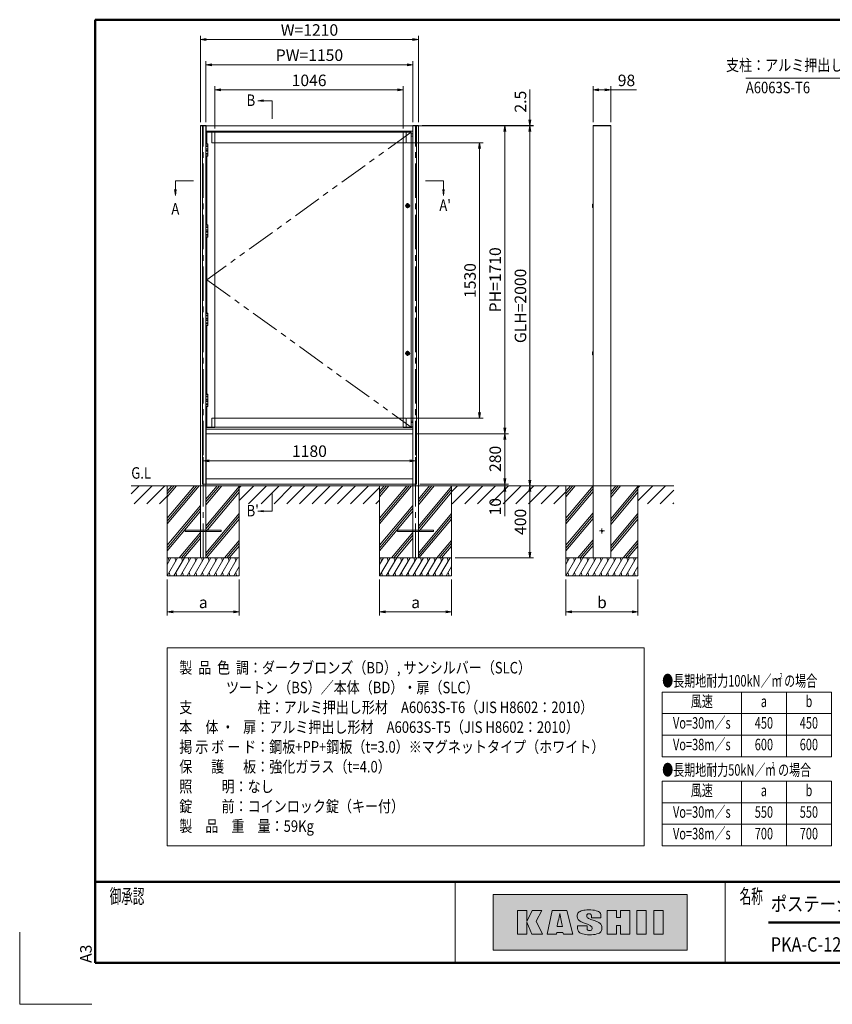
# Model space of a CAD drawing. Extents: x -4320 to 4100, y -3000 to 2960.
# Drawn here: x -4320 to 195, y -3000 to 2470 of the extents above; entities that cross this region are included whole.
import ezdxf
from ezdxf.enums import TextEntityAlignment as Align

# ---------------------------------------------------------------- set-up
doc = ezdxf.new("R2010")
doc.units = 0
doc.header["$LTSCALE"] = 20
for name, pattern in [('AM_ISO08W050x2', [9, 6, -0.75, 1.5, -0.75]), ('CENTER2', [28.575, 19.05, -3.175, 3.175, -3.175]), ('DASHED2', [9.525, 6.35, -3.175]), ('PHANTOM2', [31.75, 15.875, -3.175, 3.175, -3.175, 3.175, -3.175])]:
    doc.linetypes.add(name, pattern=pattern)
doc.layers.get('0').update_dxf_attribs({"linetype": 'CONTINUOUS'})
for name, color, linetype, lineweight in [('AM_0', 7, 'CONTINUOUS', 20), ('AM_1', 41, 'CONTINUOUS', 50), ('AM_11', 3, 'PHANTOM2', 9), ('AM_2', 121, 'CONTINUOUS', 9), ('AM_3', 6, 'DASHED2', 9), ('AM_5', 3, 'CONTINUOUS', 9), ('AM_6', 2, 'CONTINUOUS', 9), ('AM_7', 4, 'CENTER2', 9), ('AM_8', 1, 'CONTINUOUS', 9), ('AM_BOR', 7, 'CONTINUOUS', 9), ('CONT_M_2', 2, 'CONTINUOUS', 20), ('CONT_M_4', 4, 'CONTINUOUS', 20)]:
    doc.layers.add(name, color=color, linetype=linetype, lineweight=lineweight)
doc.layers.add('AM_CL', color=1, linetype='CONTINUOUS', lineweight=9, plot=False)
doc.styles.get("Standard").update_dxf_attribs({"font": 'romans.shx', "width": 0.83, "bigfont": 'extfont.shx'})

# ---------------------------------------------------------------- blocks, each defined once
blk = doc.blocks.new('_Open')
at = {"color": 0, "linetype": 'ByBlock', "lineweight": -2}
for p, q in [((-1, 0.17), (0, 0)), ((-1, -0.17), (0, 0)), ((0, 0), (-1, 0))]:
    blk.add_line(p, q, dxfattribs=at)
blk = doc.blocks.new('SB4075_扉枠キャップ：FV\u3000姿図')
at = {"layer": 'AM_0', "color": 2, "ltscale": 0.1}
for p, q in [((-47, 1.5), (0, 1.5)), ((0, 0), (-47, 0))]:
    blk.add_line(p, q, dxfattribs=at)
at = {"layer": 'AM_3', "color": 2, "ltscale": 0.1}
for p, q in [((-47, 0), (-47, 1.5)), ((-22.5, 0), (-22.5, 1.5)), ((-14.5, 0), (-14.5, 1.5)), ((0, 1.5), (0, 0))]:
    blk.add_line(p, q, dxfattribs=at)
at = {"layer": 'AM_7', "ltscale": 0.2}
blk.add_line((-18.5, -2), (-18.5, 3.5), dxfattribs=at)
blk = doc.blocks.new('RB3006_FV\u3000姿図')
at = {"layer": 'AM_0', "color": 2, "ltscale": 0.1}
blk.add_lwpolyline([(4150.1, -1690.6), (4150.1, -1755.6), (4160.1, -1755.6), (4160.1, -1690.6)], close=True, dxfattribs=at)
at = {"layer": 'AM_2', "color": 2, "ltscale": 0.1}
for p, q in [((4160.1, -1703.6), (4150.1, -1703.6)), ((4160.1, -1716.6), (4150.1, -1716.6)), ((4160.1, -1729.6), (4150.1, -1729.6)), ((4160.1, -1742.6), (4150.1, -1742.6))]:
    blk.add_line(p, q, dxfattribs=at)
at = {"layer": 'AM_CL', "linetype": 'AM_ISO08W050x2', "ltscale": 0.1}
for p, q in [((4148.3, -1700.1), (4163.1, -1700.1)), ((4148.3, -1723.1), (4163.1, -1723.1)), ((4148.3, -1746.1), (4163.1, -1746.1))]:
    blk.add_line(p, q, dxfattribs=at)
blk = doc.blocks.new('RB3007_FV')
at = {"layer": 'AM_0', "ltscale": 0.5}
for p, q in [((-0.9, 4.8), (-0.9, 6.2)), ((-0.9, 6.2), (0.8, 6.2)), ((0.8, 6.2), (0.8, 4.8))]:
    blk.add_line(p, q, dxfattribs=at)
blk.add_lwpolyline([(-0.9, 3.8), (-0.9, 2.2), (0.9, 2.2), (0.9, 3.8)], dxfattribs=at)
for radius in [11, 8.5]:
    blk.add_circle((0, 0), radius, dxfattribs=at)
for centre, radius, start, end in [((0, 0), 4.9, 99.9896, 80.0104), ((-5.2, 0), 1.07, 289.3466, 70.6534), ((-3.6, 3.6), 1.07, 244.3466, 25.6534), ((0, 0), 3.88, 103.43, 76.57), ((3.6, 3.6), 1.07, 154.3466, 295.6534), ((5.1, 0), 1.07, 109.3466, 250.6534), ((-3.6, -3.6), 1.07, 334.3466, 115.6534), ((0, -5.1), 1.07, 19.3466, 160.6534), ((3.6, -3.6), 1.07, 64.3466, 205.6534)]:
    blk.add_arc(centre, radius, start, end, dxfattribs=at)
at = {"layer": 'AM_7', "ltscale": 0.5}
for p, q in [((-13.9, 0), (13.9, 0)), ((0, 13.9), (0, -13.9))]:
    blk.add_line(p, q, dxfattribs=at)
blk = doc.blocks.new('SIZEA3')
at = {"layer": 'AM_6'}
blk.add_text('A3', height=3.2, rotation=90, dxfattribs=at).set_placement((-1, 0))

msp = doc.modelspace()

# ---------------------------------------------------------------- hatches: boundary and pattern name
at = {"layer": 'AM_8'}
msp.add_hatch(color=256, dxfattribs=at).paths.add_polyline_path([(-611.4, -2699.4), (-1688.6, -2699.4), (-1688.6, -2390.6), (-611.4, -2390.6)])

# ---------------------------------------------------------------- linework, layer by layer
at = {"layer": 'AM_0', "ltscale": 0.1}
for p, q in [((-3315.5, 1880.5), (-3315.5, 1882.5)), ((-3315.5, 1882.5), (-3284.5, 1882.5)), ((-3284.5, 1880.5), (-3315.5, 1880.5)), ((-3315, 1880.5), (-3285, 1880.5)), ((-3315, 1880), (-3315, -520)), ((-3315, 1880), (-3285, 1880)), ((-3285, 1880), (-3285, -520)), ((-3284.5, 1882.5), (-3284.5, 1880.5)), ((-2135.5, 1882.5), (-2135.5, 1880.5)), ((-2104.5, 1882.5), (-2135.5, 1882.5)), ((-2135.5, 1880.5), (-2104.5, 1880.5)), ((-2135, 1880.5), (-2105, 1880.5)), ((-2135, 1880), (-2135, -520)), ((-2135, 1880), (-2105, 1880)), ((-2105, 1880), (-2105, -520)), ((-2104.5, 1880.5), (-2104.5, 1882.5)), ((-1036, 1880.5), (-1134, 1880.5)), ((-1134, -520), (-1134, 1880)), ((-1134, 1880), (-1036, 1880)), ((-1036, -520), (-1036, 1880)), ((-3284.5, 1835), (-3280, 1835)), ((-3284.5, 1823), (-3280, 1823)), ((-2135.5, 1835), (-2144, 1835)), ((-2135.5, 1823), (-2144, 1823)), ((-3284.5, 240), (-3280, 240)), ((-3284.5, 232), (-3280, 232)), ((-2135.5, 240), (-2144, 240)), ((-2135.5, 232), (-2144, 232)), ((-3284.5, 207.8), (-3280, 207.8)), ((-2135.5, 207.8), (-2144, 207.8)), ((-3315, -520), (-3285, -520)), ((-2135, -520), (-2105, -520)), ((-2135, -520), (-2105, -520)), ((-2135, -520), (-2105, -520)), ((-1036, -520), (-1134, -520)), ((-1100, -520), (-1070, -520))]:
    msp.add_line(p, q, dxfattribs=at)
at = {"layer": 'AM_0', "ltscale": 0.2}
for p, q in [((-3315.5, 1880.5), (-3315.5, 1880)), ((-3284.5, 1880.5), (-3315.5, 1880.5)), ((-3315.5, 1880), (-3284.5, 1880)), ((-3285, 1823), (-3285, 1880)), ((-3285, 1880), (-3284.5, 1880)), ((-3284.5, 1880), (-3284.5, 1880.5)), ((-3284.5, 1880), (-3284.5, 1823)), ((-2135.5, 1880.5), (-2135.5, 1880)), ((-2104.5, 1880.5), (-2135.5, 1880.5)), ((-2135.5, 1823), (-2135.5, 1880)), ((-2135.5, 1880), (-2135, 1880)), ((-2135.5, 1880), (-2104.5, 1880)), ((-2135, 1880), (-2135, 1823)), ((-2104.5, 1880), (-2104.5, 1880.5)), ((-3284.5, 1823), (-3285, 1823)), ((-2135, 1823), (-2135.5, 1823)), ((-3285, 170), (-3285, 240)), ((-3285, 240), (-3284.5, 240)), ((-3284.5, 240), (-3284.5, 170)), ((-2135.5, 170), (-2135.5, 240)), ((-2135.5, 240), (-2135, 240)), ((-2135, 240), (-2135, 170)), ((-3284.5, 170), (-3285, 170)), ((-2135, 170), (-2135.5, 170))]:
    msp.add_line(p, q, dxfattribs=at)
at = {"layer": 'AM_0'}
for p, q in [((-3284.5, 1880), (-3284.5, 1823)), ((-3284.5, 1880), (-2135.5, 1880)), ((-2135.5, 1823), (-2135.5, 1880)), ((-1134.5, 1880.5), (-1134.5, 1882.5)), ((-1134.5, 1882.5), (-1035.5, 1882.5)), ((-1035.5, 1880.5), (-1134.5, 1880.5)), ((-1035.5, 1882.5), (-1035.5, 1880.5)), ((-3284.5, 1850), (-2135.5, 1850)), ((-3284.5, 240), (-3284.5, 170)), ((-2135.5, 170), (-2135.5, 240)), ((-3284.5, 195), (-2135.5, 195)), ((-3284.5, 170), (-2135.5, 170)), ((-3284.5, -110), (-3284.5, -80)), ((-3284.5, -80), (-2135.5, -80)), ((-2135.5, -80), (-2135.5, -110)), ((-3284.5, -110), (-2135.5, -110)), ((-1900, -2320), (-1900, -2770)), ((-400, -2320), (-400, -2770)), ((-1688.6, -2699.4), (-1688.6, -2390.6)), ((-1688.6, -2390.6), (-611.4, -2390.6)), ((-611.4, -2390.6), (-611.4, -2699.4)), ((-1553.9, -2610.3), (-1553.9, -2479)), ((-1553.9, -2479), (-1502.2, -2479)), ((-1502.2, -2479), (-1502.2, -2539.7)), ((-1502.2, -2539.7), (-1472, -2479)), ((-1472, -2479), (-1418.5, -2479)), ((-1418.5, -2479), (-1450.8, -2538.3)), ((-1361.2, -2479), (-1389.9, -2610.3)), ((-1279.6, -2479), (-1361.2, -2479)), ((-1247.3, -2610.3), (-1279.6, -2479)), ((-1055.2, -2610.3), (-1055.2, -2479)), ((-1055.2, -2479), (-1003.6, -2479)), ((-1003.6, -2479), (-1003.6, -2518)), ((-982, -2518), (-982, -2479)), ((-982, -2479), (-930.3, -2479)), ((-930.3, -2479), (-930.3, -2610.3)), ((-890.4, -2479), (-838.4, -2479)), ((-890.4, -2610.3), (-890.4, -2479)), ((-838.4, -2479), (-838.4, -2610.3)), ((-796.5, -2479), (-744.4, -2479)), ((-796.5, -2610.3), (-796.5, -2479)), ((-744.4, -2479), (-744.4, -2610.3)), ((-1474.3, -2610.3), (-1502.2, -2542.9)), ((-1502.2, -2542.9), (-1502.2, -2610.3)), ((-1450.8, -2538.3), (-1415.3, -2610.3)), ((-1003.6, -2518), (-982, -2518)), ((-982, -2562.8), (-1003.6, -2562.8)), ((-1003.6, -2562.8), (-1003.6, -2610.3)), ((-982, -2610.3), (-982, -2562.8)), ((-1502.2, -2610.3), (-1553.9, -2610.3)), ((-1415.3, -2610.3), (-1474.3, -2610.3)), ((-1389.9, -2610.3), (-1338.3, -2610.3)), ((-1338.3, -2610.3), (-1335.1, -2601.1)), ((-1335.1, -2601.1), (-1301.4, -2601.1)), ((-1301.4, -2601.1), (-1298.3, -2610.3)), ((-1298.3, -2610.3), (-1247.3, -2610.3)), ((-1003.6, -2610.3), (-1055.2, -2610.3)), ((-930.3, -2610.3), (-982, -2610.3)), ((-838.4, -2610.3), (-890.4, -2610.3)), ((-744.4, -2610.3), (-796.5, -2610.3)), ((-611.4, -2699.4), (-1688.6, -2699.4))]:
    msp.add_line(p, q, dxfattribs=at)
at = {"layer": 'AM_0', "color": 3, "ltscale": 0.1}
for p, q in [((-3280, 1846), (-3235, 1846)), ((-3280, 1846), (-3280, 1780.5)), ((-2189, 1846), (-3235, 1846)), ((-3235, 1846), (-3235, 636)), ((-3235, 1846), (-3235, 206)), ((-2144, 1846), (-2189, 1846)), ((-2189, 1846), (-2189, 636)), ((-2189, 1846), (-2189, 206)), ((-2144, 1846), (-2144, 206)), ((-3235, 1786), (-2189, 1786)), ((-3280, 1711.5), (-3280, 1330.5)), ((-3280, 1261.5), (-3280, 840.5)), ((-3280, 771.5), (-3280, 390.5)), ((-3280, 321.5), (-3280, 206)), ((-2189, 256), (-3235, 256)), ((-3280, 206), (-3235, 206)), ((-2189, 206), (-3235, 206)), ((-2144, 206), (-2189, 206))]:
    msp.add_line(p, q, dxfattribs=at)
at = {"layer": 'AM_0', "ltscale": 0.5}
for p, q in [((-1136.8, 1444.5), (-1134, 1445.8)), ((-1136.8, 1444.5), (-1136.8, 1427.5)), ((-1136.8, 1427.5), (-1134, 1426.2)), ((-1136.8, 624.5), (-1134, 625.8)), ((-1136.8, 624.5), (-1136.8, 607.5)), ((-1136.8, 607.5), (-1134, 606.2))]:
    msp.add_line(p, q, dxfattribs=at)
at = {"layer": 'AM_0', "ltscale": 0.2}
msp.add_lwpolyline([(-1134.5, 1880.5), (-1134.5, 1880), (-1035.5, 1880), (-1035.5, 1880.5)], close=True, dxfattribs=at)
at = {"layer": 'AM_0', "color": 3, "ltscale": 0.1}
for points in [[(-3280, 1780.5), (-3275, 1780.5), (-3275, 1711.5), (-3280, 1711.5)], [(-3280, 1330.5), (-3275, 1330.5), (-3275, 1261.5), (-3280, 1261.5)], [(-3280, 840.5), (-3275, 840.5), (-3275, 771.5), (-3280, 771.5)], [(-3280, 390.5), (-3275, 390.5), (-3275, 321.5), (-3280, 321.5)]]:
    msp.add_lwpolyline(points, dxfattribs=at)
at = {"layer": 'AM_0'}
for points in [[(-1333.9, -2567), (-1332.4, -2555.5), (-1323.9, -2521.2), (-1318.1, -2496)], [(-1318.1, -2496), (-1315, -2518), (-1307.2, -2552.2), (-1304.5, -2567)], [(-1222.2, -2512.7), (-1222.3, -2502.6), (-1220, -2495.2), (-1215.5, -2490.4)], [(-1217.5, -2528.1), (-1220.6, -2523.6), (-1222.2, -2519.4), (-1222.2, -2512.7)], [(-1215.5, -2490.4), (-1211.1, -2485.7), (-1203.9, -2482), (-1194, -2479.4)], [(-1194, -2479.4), (-1184.1, -2476.8), (-1172.1, -2475.5), (-1158, -2475.5)], [(-1166.6, -2500.5), (-1167.4, -2501.2), (-1169.2, -2505.6), (-1169.2, -2508.2)], [(-1169.2, -2508.2), (-1169.2, -2512.6), (-1168.2, -2515.8), (-1166.1, -2518)], [(-1156.1, -2496.7), (-1161.6, -2496.7), (-1164.1, -2498.2), (-1166.6, -2500.5)], [(-1158, -2475.5), (-1142.7, -2475.5), (-1128.2, -2476.9), (-1117.4, -2479.8)], [(-1145.9, -2500.5), (-1147.3, -2499.2), (-1150, -2496.7), (-1156.1, -2496.7)], [(-1143.5, -2508.6), (-1143.5, -2504), (-1144.5, -2501.8), (-1145.9, -2500.5)], [(-1143.5, -2519.9), (-1143.5, -2519.9), (-1143.5, -2508.6), (-1143.5, -2508.6)], [(-1117.4, -2479.8), (-1106.6, -2482.7), (-1099.4, -2486.3), (-1095.9, -2490.8)], [(-1095.9, -2490.8), (-1092.4, -2495.2), (-1090.6, -2502.6), (-1090.6, -2513)], [(-1090.6, -2513), (-1090.6, -2513), (-1090.6, -2519.9), (-1090.6, -2519.9)], [(-1304.5, -2567), (-1304.5, -2567), (-1333.9, -2567), (-1333.9, -2567)], [(-1220.4, -2572.1), (-1220.4, -2572.1), (-1220.4, -2564.2), (-1220.4, -2564.2)], [(-1220.4, -2564.2), (-1220.4, -2564.2), (-1167.3, -2564.2), (-1167.3, -2564.2)], [(-1205.6, -2538.8), (-1210.4, -2536.2), (-1214.4, -2532.7), (-1217.5, -2528.1)], [(-1176.5, -2551.1), (-1191.2, -2545.5), (-1200.9, -2541.3), (-1205.6, -2538.8)], [(-1145.7, -2565.2), (-1149.5, -2562.8), (-1161.8, -2556.8), (-1176.5, -2551.1)], [(-1167.3, -2564.2), (-1167.3, -2564.2), (-1167.3, -2578.2), (-1167.3, -2578.2)], [(-1166.1, -2518), (-1164.2, -2520.3), (-1156.3, -2524.8), (-1147.1, -2528)], [(-1147.1, -2528), (-1120.9, -2537.2), (-1102.4, -2545.2), (-1095.6, -2551)], [(-1139.5, -2579.3), (-1139.5, -2571.4), (-1142.1, -2567.6), (-1145.7, -2565.2)], [(-1090.6, -2519.9), (-1090.6, -2519.9), (-1143.5, -2519.9), (-1143.5, -2519.9)], [(-1095.6, -2551), (-1088.8, -2556.8), (-1085.3, -2564), (-1085.3, -2577.1)], [(-1215.2, -2595.3), (-1218.7, -2589.9), (-1220.4, -2582.1), (-1220.4, -2572.1)], [(-1193.3, -2608.6), (-1204.4, -2605.1), (-1211.8, -2600.7), (-1215.2, -2595.3)], [(-1152.8, -2613.8), (-1168.6, -2613.8), (-1182.1, -2612.1), (-1193.3, -2608.6)], [(-1167.3, -2578.2), (-1167.3, -2583.3), (-1165.7, -2586.1), (-1164.1, -2587.5)], [(-1164.1, -2587.5), (-1162.6, -2588.9), (-1158.9, -2590), (-1155, -2590)], [(-1155, -2590), (-1151.1, -2590), (-1145.1, -2589.1), (-1143.1, -2587.3)], [(-1112.9, -2609.3), (-1123.8, -2612.3), (-1138.4, -2613.8), (-1152.8, -2613.8)], [(-1143.1, -2587.3), (-1141.2, -2585.5), (-1139.5, -2582.8), (-1139.5, -2579.3)], [(-1091, -2598), (-1094.8, -2602.5), (-1102.1, -2606.3), (-1112.9, -2609.3)], [(-1085.3, -2577.1), (-1085.3, -2586.5), (-1087.2, -2593.5), (-1091, -2598)]]:
    msp.add_open_spline(points, degree=3, dxfattribs=at)
at = {"layer": 'AM_1'}
for p, q in [((-3900, 2470), (3900, 2470)), ((-3900, 2470), (-3900, -2770)), ((-3900, -2320), (3900, -2320)), ((-160, -2545), (2230, -2545)), ((-3900, -2770), (3900, -2770))]:
    msp.add_line(p, q, dxfattribs=at)
at = {"layer": 'AM_11', "ltscale": 0.5}
for p, q in [((-2144, 1846), (-3280, 1025)), ((-3280, 1025), (-2144, 206))]:
    msp.add_line(p, q, dxfattribs=at)
at = {"layer": 'AM_2'}
for p, q in [((-2916.6, 1920), (-2916.6, 2020)), ((-3355, 1574.7), (-3455, 1574.7)), ((-2065, 1574.7), (-1965, 1574.7)), ((-3462.2, -120), (-3500, -165)), ((-3449.2, -120), (-3500, -180.6)), ((-3475.3, -120), (-3500, -149.4)), ((-3349.4, -120), (-3500, -299.4)), ((-3323.3, -120), (-3500, -330.6)), ((-3336.4, -120), (-3500, -315)), ((-3223.6, -120), (-3285, -193.2)), ((-3210.5, -120), (-3285, -208.8)), ((-3197.5, -120), (-3285, -224.3)), ((-3100, -122.7), (-3285, -343.2)), ((-3100, -138.3), (-3285, -358.8)), ((-3100, -153.9), (-3285, -374.3)), ((-2916.6, -160), (-2916.6, -260)), ((-2282.2, -120), (-2320, -165)), ((-2269.2, -120), (-2320, -180.6)), ((-2295.3, -120), (-2320, -149.4)), ((-2169.4, -120), (-2320, -299.4)), ((-2143.3, -120), (-2320, -330.6)), ((-2156.4, -120), (-2320, -315)), ((-685, -120), (-2166, -120)), ((-2043.6, -120), (-2105, -193.2)), ((-2030.5, -120), (-2105, -208.8)), ((-2017.5, -120), (-2105, -224.3)), ((-1920, -122.7), (-2105, -343.2)), ((-1920, -138.3), (-2105, -358.8)), ((-1920, -153.9), (-2105, -374.3)), ((-1247.2, -120), (-1285, -165)), ((-1234.2, -120), (-1285, -180.6)), ((-1260.3, -120), (-1285, -149.4)), ((-1134.4, -120), (-1285, -299.4)), ((-1134, -135), (-1285, -315)), ((-1134, -150.6), (-1285, -330.6)), ((-1008.6, -120), (-1036, -152.7)), ((-982.5, -120), (-1036, -183.8)), ((-995.5, -120), (-1036, -168.3)), ((-885, -122.7), (-1036, -302.7)), ((-885, -138.3), (-1036, -318.3)), ((-885, -153.9), (-1036, -333.8)), ((-3315, -229), (-3500, -449.4)), ((-3315, -244.5), (-3500, -465)), ((-3315, -260.1), (-3500, -480.6)), ((-3100, -272.7), (-3285, -493.2)), ((-2135, -229), (-2320, -449.4)), ((-2135, -244.5), (-2320, -465)), ((-2135, -260.1), (-2320, -480.6)), ((-1920, -272.7), (-2105, -493.2)), ((-1134, -269.5), (-1285, -449.4)), ((-885, -272.7), (-1036, -452.7)), ((-3100, -288.3), (-3285, -508.8)), ((-3100, -303.9), (-3281.4, -520)), ((-1920, -288.3), (-2105, -508.8)), ((-1920, -303.9), (-2101.4, -520)), ((-1134, -285), (-1285, -465)), ((-1134, -300.6), (-1285, -480.6)), ((-885, -288.3), (-1036, -468.3)), ((-885, -303.9), (-1036, -483.8)), ((-3315, -379), (-3433.3, -520)), ((-2135, -379), (-2253.3, -520)), ((-3315, -394.5), (-3420.3, -520)), ((-3315, -410.1), (-3407.2, -520)), ((-3100, -422.7), (-3181.6, -520)), ((-2135, -394.5), (-2240.3, -520)), ((-2135, -410.1), (-2227.2, -520)), ((-1920, -422.7), (-2001.6, -520)), ((-1134, -419.5), (-1218.3, -520)), ((-1134, -435), (-1205.3, -520)), ((-885, -422.7), (-966.6, -520)), ((-3100, -438.3), (-3168.6, -520)), ((-3100, -453.9), (-3155.5, -520)), ((-1920, -438.3), (-1988.6, -520)), ((-1920, -453.9), (-1975.5, -520)), ((-1134, -450.6), (-1192.2, -520)), ((-885, -438.3), (-953.6, -520)), ((-885, -453.9), (-940.5, -520)), ((-3100, -520), (-3500, -520)), ((-1920, -520), (-2320, -520)), ((-885, -520), (-1285, -520)), ((-3100, -620), (-3500, -620)), ((-1920, -620), (-2320, -620)), ((-885, -620), (-1285, -620)), ((-3500, -1020), (-850, -1020)), ((-3500, -1020), (-3500, -2120)), ((-850, -1020), (-850, -2120)), ((-750, -1265), (-750, -1625)), ((-750, -1265), (190, -1265)), ((-310, -1265), (-310, -1625)), ((-60, -1265), (-60, -1625)), ((190, -1265), (190, -1625)), ((-750, -1385), (190, -1385)), ((-750, -1505), (190, -1505)), ((-750, -1625), (190, -1625)), ((-750, -1760), (-750, -2120)), ((-750, -1760), (190, -1760)), ((-310, -1760), (-310, -2120)), ((-60, -1760), (-60, -2120)), ((190, -1760), (190, -2120)), ((-750, -1880), (190, -1880)), ((-750, -2000), (190, -2000)), ((-3500, -2120), (-850, -2120)), ((-750, -2120), (190, -2120))]:
    msp.add_line(p, q, dxfattribs=at)
at = {"layer": 'AM_2', "ltscale": 0.1}
for p, q in [((-3700, -120), (-1514.1, -120)), ((-3500, -120), (-3500, -520)), ((-3100, -120), (-3500, -120)), ((-3100, -520), (-3100, -120)), ((-2320, -120), (-2320, -520)), ((-1920, -120), (-2320, -120)), ((-1920, -520), (-1920, -120)), ((-1285, -120), (-1285, -520)), ((-885, -120), (-1285, -120)), ((-885, -520), (-885, -120)), ((-3500, -520), (-3500, -620)), ((-3500, -520), (-3100, -520)), ((-3100, -520), (-3100, -620)), ((-2320, -520), (-2320, -620)), ((-2320, -520), (-1920, -520)), ((-1920, -520), (-1920, -620)), ((-1285, -520), (-1285, -620)), ((-1285, -520), (-885, -520)), ((-885, -520), (-885, -620))]:
    msp.add_line(p, q, dxfattribs=at)
at = {"layer": 'AM_2', "ltscale": 0.5}
for p, q in [((-3442.3, -520), (-3500, -620)), ((-3479.3, -520), (-3500, -555.9)), ((-3494.6, -520), (-3489.8, -538.2)), ((-3405.2, -520), (-3463, -620)), ((-3457.6, -520), (-3452.7, -538.2)), ((-3368.2, -520), (-3426, -620)), ((-3420.6, -520), (-3415.7, -538.2)), ((-3331.2, -520), (-3389, -620)), ((-3383.6, -520), (-3378.7, -538.2)), ((-3294.2, -520), (-3351.9, -620)), ((-3346.6, -520), (-3341.7, -538.2)), ((-3257.2, -520), (-3314.9, -620)), ((-3309.5, -520), (-3304.7, -538.2)), ((-3308.5, -520), (-3248.5, -520)), ((-3220.2, -520), (-3277.9, -620)), ((-3272.5, -520), (-3267.7, -538.2)), ((-3183.2, -520), (-3240.9, -620)), ((-3235.5, -520), (-3230.6, -538.2)), ((-3146.1, -520), (-3203.9, -620)), ((-3198.5, -520), (-3193.6, -538.2)), ((-3109.1, -520), (-3166.9, -620)), ((-3161.5, -520), (-3156.6, -538.2)), ((-3124.5, -520), (-3119.6, -538.2)), ((-2262.3, -520), (-2320, -620)), ((-2299.3, -520), (-2320, -555.9)), ((-2314.6, -520), (-2309.8, -538.2)), ((-2225.2, -520), (-2283, -620)), ((-2277.6, -520), (-2272.7, -538.2)), ((-2188.2, -520), (-2246, -620)), ((-2240.6, -520), (-2235.7, -538.2)), ((-2151.2, -520), (-2209, -620)), ((-2203.6, -520), (-2198.7, -538.2)), ((-2114.2, -520), (-2171.9, -620)), ((-2166.6, -520), (-2161.7, -538.2)), ((-2077.2, -520), (-2134.9, -620)), ((-2129.5, -520), (-2124.7, -538.2)), ((-2128.5, -520), (-2068.5, -520)), ((-2040.2, -520), (-2097.9, -620)), ((-2092.5, -520), (-2087.7, -538.2)), ((-2003.2, -520), (-2060.9, -620)), ((-2055.5, -520), (-2050.6, -538.2)), ((-1966.1, -520), (-2023.9, -620)), ((-2018.5, -520), (-2013.6, -538.2)), ((-1929.1, -520), (-1986.9, -620)), ((-1981.5, -520), (-1976.6, -538.2)), ((-1944.5, -520), (-1939.6, -538.2)), ((-1227.3, -520), (-1285, -620)), ((-1264.3, -520), (-1285, -555.9)), ((-1279.6, -520), (-1274.8, -538.2)), ((-1190.2, -520), (-1248, -620)), ((-1242.6, -520), (-1237.7, -538.2)), ((-1153.2, -520), (-1211, -620)), ((-1205.6, -520), (-1200.7, -538.2)), ((-1116.2, -520), (-1174, -620)), ((-1168.6, -520), (-1163.7, -538.2)), ((-1079.2, -520), (-1136.9, -620)), ((-1131.6, -520), (-1126.7, -538.2)), ((-1042.2, -520), (-1099.9, -620)), ((-1094.5, -520), (-1089.7, -538.2)), ((-1093.5, -520), (-1033.5, -520)), ((-1005.2, -520), (-1062.9, -620)), ((-1057.5, -520), (-1052.7, -538.2)), ((-968.2, -520), (-1025.9, -620)), ((-1020.5, -520), (-1015.6, -538.2)), ((-931.1, -520), (-988.9, -620)), ((-983.5, -520), (-978.6, -538.2)), ((-894.1, -520), (-951.9, -620)), ((-946.5, -520), (-941.6, -538.2)), ((-909.5, -520), (-904.6, -538.2)), ((-3100, -568.3), (-3129.8, -620)), ((-1920, -568.3), (-1949.8, -620)), ((-885, -568.3), (-914.8, -620)), ((-3489.5, -601.8), (-3484.7, -620)), ((-3452.5, -601.8), (-3447.6, -620)), ((-3415.5, -601.8), (-3410.6, -620)), ((-3378.5, -601.8), (-3373.6, -620)), ((-3341.5, -601.8), (-3336.6, -620)), ((-3304.4, -601.8), (-3299.6, -620)), ((-3267.4, -601.8), (-3262.6, -620)), ((-3230.4, -601.8), (-3225.5, -620)), ((-3193.4, -601.8), (-3188.5, -620)), ((-3156.4, -601.8), (-3151.5, -620)), ((-3119.4, -601.8), (-3114.5, -620)), ((-2309.5, -601.8), (-2304.7, -620)), ((-2272.5, -601.8), (-2267.6, -620)), ((-2235.5, -601.8), (-2230.6, -620)), ((-2198.5, -601.8), (-2193.6, -620)), ((-2161.5, -601.8), (-2156.6, -620)), ((-2124.4, -601.8), (-2119.6, -620)), ((-2087.4, -601.8), (-2082.6, -620)), ((-2050.4, -601.8), (-2045.5, -620)), ((-2013.4, -601.8), (-2008.5, -620)), ((-1976.4, -601.8), (-1971.5, -620)), ((-1939.4, -601.8), (-1934.5, -620)), ((-1274.5, -601.8), (-1269.7, -620)), ((-1237.5, -601.8), (-1232.6, -620)), ((-1200.5, -601.8), (-1195.6, -620)), ((-1163.5, -601.8), (-1158.6, -620)), ((-1126.5, -601.8), (-1121.6, -620)), ((-1089.4, -601.8), (-1084.6, -620)), ((-1052.4, -601.8), (-1047.6, -620)), ((-1015.4, -601.8), (-1010.5, -620)), ((-978.4, -601.8), (-973.5, -620)), ((-941.4, -601.8), (-936.5, -620)), ((-904.4, -601.8), (-899.5, -620))]:
    msp.add_line(p, q, dxfattribs=at)
at = {"layer": 'AM_5', "ltscale": 0.1}
for p, q in [((-3315, 1900), (-3315, 2380)), ((-2137, 2360), (-3283, 2360)), ((-2105, 1900), (-2105, 2380)), ((-3235, 1866), (-3235, 2100)), ((-2221, 2080), (-3203, 2080)), ((-2189, 1866), (-2189, 2100)), ((-1485, 1914.5), (-1485, 2082.8)), ((-1134, 1900), (-1134, 2100)), ((-1102, 2080), (-1068, 2080)), ((-1036, 1900), (-1036, 2100)), ((-1036, 2080), (-893, 2080)), ((-2115.5, 1880), (-1605, 1880)), ((-2084.5, 1882.5), (-1465, 1882.5)), ((-2084.5, 1880), (-1465, 1880)), ((-2084.5, 1880), (-1465, 1880)), ((-1485, 1880), (-1485, 1882.5)), ((-1625, 1848), (-1625, 202)), ((-1485, 1848), (-1485, 1816)), ((-1485, -88), (-1485, 1848)), ((-2169, 1786), (-1745, 1786)), ((-1765, 1754), (-1765, 288)), ((-2169, 256), (-1745, 256)), ((-2115.5, 170), (-1605, 170)), ((-2115, 170), (-1605, 170)), ((-1625, 138), (-1625, -78)), ((-2096, -110), (-1605, -110)), ((-1900, -120), (-1465, -120)), ((-3500, -640), (-3500, -840)), ((-3100, -640), (-3100, -840)), ((-2320, -640), (-2320, -840)), ((-1920, -640), (-1920, -840)), ((-1285, -640), (-1285, -840)), ((-885, -640), (-885, -840)), ((-3468, -820), (-3132, -820)), ((-2288, -820), (-1952, -820)), ((-1253, -820), (-917, -820))]:
    msp.add_line(p, q, dxfattribs=at)
at = {"layer": 'AM_5'}
for p, q in [((-3285, 1900), (-3285, 2240)), ((-3253, 2220), (-2167, 2220)), ((-2135, 1900), (-2135, 2240)), ((401.7, 2145.3), (-285.3, 2145.3)), ((-2965.6, 2024.2), (-2997.6, 2020)), ((-2965.6, 2020), (-2997.6, 2020)), ((-2965.6, 2015.8), (-2997.6, 2020)), ((-2965.6, 2020), (-2916.6, 2020)), ((-3455, 1526), (-3455, 1575)), ((-1965, 1526), (-1965, 1575)), ((-3459.2, 1526), (-3455, 1494)), ((-3455, 1526), (-3455, 1494)), ((-3450.8, 1526), (-3455, 1494)), ((-1969.2, 1526), (-1965, 1494)), ((-1965, 1526), (-1965, 1494)), ((-1960.8, 1526), (-1965, 1494)), ((-3300, -100), (-3300, 40)), ((-3268, 20), (-2152, 20)), ((-2120, -100), (-2120, 40)), ((-1625, -78), (-1625, -46)), ((-2096, -110), (-1605, -110)), ((-2085, -120), (-1605, -120)), ((-1625, -110), (-1625, -120)), ((-1625, -152), (-1625, -287.4)), ((-2965.6, -255.8), (-2997.6, -260)), ((-2965.6, -260), (-2997.6, -260)), ((-2965.6, -264.2), (-2997.6, -260)), ((-2965.6, -260), (-2916.6, -260))]:
    msp.add_line(p, q, dxfattribs=at)
at = {"layer": 'AM_5', "ltscale": 0.2}
for p, q in [((-1900, -120), (-1465, -120)), ((-1485, -152), (-1485, -488)), ((-1900, -520), (-1465, -520))]:
    msp.add_line(p, q, dxfattribs=at)
at = {"layer": 'AM_7', "ltscale": 0.5}
for p, q in [((-3300, -520), (-3300, 1880)), ((-2120, -520), (-2120, 1880))]:
    msp.add_line(p, q, dxfattribs=at)
at = {"layer": 'AM_7', "ltscale": 0.05}
for p, q in [((-1070, -370), (-1100, -370)), ((-1085, -385), (-1085, -355))]:
    msp.add_line(p, q, dxfattribs=at)
at = {"layer": 'AM_8'}
for p, q in [((-3700, -164.5), (-3655.5, -120)), ((-3684.8, -220), (-3584.8, -120)), ((-3614.1, -220), (-3514.1, -120)), ((-3100, -130.2), (-3089.8, -120)), ((-3100, -200.9), (-3019.1, -120)), ((-3048.4, -220), (-2948.4, -120)), ((-2977.7, -220), (-2877.7, -120)), ((-2907, -220), (-2807, -120)), ((-2836.3, -220), (-2736.3, -120)), ((-2765.6, -220), (-2665.6, -120)), ((-2694.9, -220), (-2594.9, -120)), ((-2624.2, -220), (-2524.2, -120)), ((-2553.5, -220), (-2453.5, -120)), ((-2482.7, -220), (-2382.7, -120)), ((-2412, -220), (-2320, -128)), ((-1920, -152.2), (-1887.8, -120)), ((-1917.1, -220), (-1817.1, -120)), ((-1846.3, -220), (-1746.3, -120)), ((-1775.6, -220), (-1675.6, -120)), ((-1704.9, -220), (-1604.9, -120)), ((-1634.2, -220), (-1534.2, -120)), ((-1563.5, -220), (-1463.5, -120)), ((-1492.8, -220), (-1392.8, -120)), ((-1422.1, -220), (-1322.1, -120)), ((-1351.4, -220), (-1285, -153.6)), ((-885, -131.5), (-873.5, -120)), ((-885, -202.2), (-802.8, -120)), ((-832.1, -220), (-732.1, -120)), ((-761.4, -220), (-685, -143.6)), ((-3543.4, -220), (-3500, -176.6)), ((-2341.3, -220), (-2320, -198.7)), ((-690.7, -220), (-685, -214.3))]:
    msp.add_line(p, q, dxfattribs=at)
at = {"layer": 'AM_CL'}
for p, q in [((-3304, 1880), (-3285, 1880)), ((-3304, 1880), (-3304, -110)), ((-3285, 1880), (-3285, -110)), ((-2116, 1880), (-2135, 1880)), ((-2135, 1880), (-2135, -110)), ((-2116, 1880), (-2116, -110)), ((-3304, -110), (-3285, -110)), ((-2116, -110), (-2135, -110)), ((-4320, -3000), (-4320, -2600)), ((-4320, -3000), (-3920, -3000)), ((-4320, -3000), (-4320, -3000))]:
    msp.add_line(p, q, dxfattribs=at)
at = {"layer": 'AM_CL', "ltscale": 0.2}
for p, q in [((-1122.5, 1878.5), (-1122.5, 1884.5)), ((-1047.5, 1878.5), (-1047.5, 1884.5))]:
    msp.add_line(p, q, dxfattribs=at)
at = {"layer": 'AM_CL', "ltscale": 0.05}
for p, q in [((-3251.5, 1786), (-3251.5, 1846)), ((-3235, 1846), (-3251.5, 1846)), ((-2172.5, 1786), (-2172.5, 1846)), ((-3235, 1786), (-3251.5, 1786)), ((-2189, 1786), (-2172.5, 1786)), ((-3251.5, 256), (-3251.5, 206)), ((-3235, 256), (-3251.5, 256)), ((-2189, 256), (-2172.5, 256)), ((-2172.5, 256), (-2172.5, 206)), ((-3235, 206), (-3251.5, 206)), ((-2189, 206), (-2172.5, 206))]:
    msp.add_line(p, q, dxfattribs=at)
at = {"layer": 'AM_CL', "ltscale": 0.1}
for p, q in [((-2173, 1441.6), (-2173, 1430.4)), ((-2157, 1441.6), (-2157, 1430.4)), ((-2173, 621.6), (-2173, 610.4)), ((-2157, 621.6), (-2157, 610.4))]:
    msp.add_line(p, q, dxfattribs=at)
for centre, start, end in [((-2165, 1436), 34.8638, 145.1362), ((-2165, 1436), 214.8638, 325.1362), ((-2165, 616), 34.8638, 145.1362), ((-2165, 616), 214.8638, 325.1362)]:
    msp.add_arc(centre, 9.75, start, end, dxfattribs=at)
at = {"layer": 'CONT_M_2', "ltscale": 0.3}
for p, q in [((-3400, -366), (-3400, -374)), ((-3400, -366), (-3200, -366)), ((-3400, -374), (-3200, -374)), ((-3200, -374), (-3200, -366)), ((-2220, -374), (-2220, -366)), ((-2020, -366), (-2220, -366)), ((-2020, -374), (-2220, -374)), ((-2020, -366), (-2020, -374))]:
    msp.add_line(p, q, dxfattribs=at)
at = {"layer": 'CONT_M_2', "ltscale": 0.05}
msp.add_circle((-1085, -370), 4, dxfattribs=at)
at = {"layer": 'CONT_M_4', "ltscale": 0.2}
for p, q in [((-3284.5, 169.5), (-3284.5, -80)), ((-2135.5, 169.5), (-3284.5, 169.5)), ((-2135.5, -80), (-2135.5, 169.5)), ((-3284.5, -80), (-2135.5, -80))]:
    msp.add_line(p, q, dxfattribs=at)

# ---------------------------------------------------------------- block references
at = {"layer": 'AM_0', "ltscale": 0.1}
for name, p in [('RB3006_FV\u3000姿図', (-7435.1, 3469.1)), ('RB3007_FV', (-2165, 1436)), ('RB3006_FV\u3000姿図', (-7435.1, 3019.1)), ('RB3006_FV\u3000姿図', (-7435.1, 2529.1)), ('RB3007_FV', (-2165, 616)), ('RB3006_FV\u3000姿図', (-7435.1, 2079.1))]:
    msp.add_blockref(name, p, dxfattribs=at)
at = {"layer": 'AM_0', "xscale": -1}
msp.add_blockref('SB4075_扉枠キャップ：FV\u3000姿図', (-3282, 204.5), dxfattribs=at)
at = {"layer": 'AM_0'}
msp.add_blockref('SB4075_扉枠キャップ：FV\u3000姿図', (-2142, 204.5), dxfattribs=at)
at = {"layer": 'AM_5', "xscale": 32, "yscale": 32, "zscale": 32}
for p, rotation in [((-3315, 2360), 180), ((-3285, 2220), 179.9999999997076), ((-2135, 2220), 359.9999999997076), ((-3235, 2080), 180), ((-1134, 2080), 180), ((-1485, 1882.5), 269.9999999994163), ((-1625, 1880), 89.99999999941518), ((-1485, 1880), 89.99999999941637), ((-1485, 1880), 89.99999999941518), ((-1765, 1786), 90), ((-1765, 256), 270), ((-1625, 170), 269.9999999994152), ((-1625, 170), 89.99999999941521), ((-3300, 20), 180), ((-1625, -110), 270.0000000002918), ((-1625, -110), 269.9999999994152), ((-1485, -120), 269.9999999994152), ((-1625, -120), 90.00000000029182), ((-1485, -120), 89.9999999994152), ((-1485, -520), 269.9999999994152), ((-3500, -820), 180), ((-2320, -820), 180), ((-1285, -820), 180)]:
    msp.add_blockref('_Open', p, dxfattribs=dict(at, rotation=rotation))
for p in [(-2105, 2360), (-2189, 2080), (-1036, 2080), (-2120, 20), (-3100, -820), (-1920, -820), (-885, -820)]:
    msp.add_blockref('_Open', p, dxfattribs=at)
at = {"layer": 'AM_BOR', "xscale": 20, "yscale": 20, "zscale": 20}
msp.add_blockref('SIZEA3', (-3900, -2770), dxfattribs=at)

# ---------------------------------------------------------------- texts
at = {"layer": 'AM_5', "char_height": 64, "attachment_point": 5}
for s, insert in [('W=1210', (-2710, 2404.5)), ('PW=1150', (-2710, 2264.5)), ('1046', (-2712, 2124.5)), ('98', (-948.5, 2124.5)), ('1180', (-2710, 64.5)), ('a', (-2120, -775.5)), ('b', (-1085, -775.5))]:
    msp.add_mtext(s, dxfattribs=dict(at, insert=insert))
at = {"layer": 'AM_5', "char_height": 64, "attachment_point": 5, "rotation": 90}
for s, insert in [('2.5', (-1529.5, 2014.6)), ('PH=1710', (-1669.5, 1025)), ('1530', (-1809.5, 1021)), ('GLH=2000', (-1529.5, 880)), ('280', (-1669.5, 30)), ('10', (-1669.5, -235.7)), ('400', (-1529.5, -320))]:
    msp.add_mtext(s, dxfattribs=dict(at, insert=insert))
at = {"layer": 'AM_5', "ltscale": 0.2, "insert": (-3300, -775.5), "char_height": 64, "attachment_point": 5}
msp.add_mtext('a', dxfattribs=at)
at = {"layer": 'AM_6', "width": 0.83}
msp.add_text('支柱：アルミ押出し形材', height=64, dxfattribs=at).set_placement((401.7, 2165.3), align=Align.BOTTOM_RIGHT)
msp.add_text('A6063S-T6', height=64, dxfattribs=at).set_placement((-285.3, 2125.3), align=Align.TOP_LEFT)
at = {"layer": 'AM_6'}
for s, height, width, p in [('B', 64, 0.83, (-3059, 2022.6)), ('A', 64, 0.83, (-3477.2, 1419.4)), ("A'", 64, 0.83, (-1988.3, 1439.1)), ("B'", 64, 0.83, (-3059, -257.4)), ('製  品  色  調：ダークブロンズ（BD）, サンシルバー（SLC）', 64, 0.83, (-3433.3, -1130)), ('                ツートン（BS）／本体（BD）・扉（SLC）', 64, 0.83, (-3433.3, -1240)), ('●長期地耐力100kN／m の場合', 64, 0.7, (-750, -1203)), ('2', 32, 0.7, (-97.8, -1175.7)), ('支\u3000\u3000\u3000\u3000\u3000柱：アルミ押出し形材\u3000A6063S-T6（JIS H8602：2010）', 64, 0.83, (-3433.3, -1350)), ('本\u3000体 ・   扉：アルミ押出し形材\u3000A6063S-T5（JIS H8602：2010）', 64, 0.83, (-3433.3, -1460)), ('掲 示 ボ ー ド：鋼板+PP+鋼板（t=3.0）※マグネットタイプ（ホワイト）', 64, 0.83, (-3433.3, -1570)), ('保\u3000  護\u3000  板：強化ガラス（t=4.0）', 64, 0.83, (-3433.3, -1680)), ('●長期地耐力50kN／m の場合', 64, 0.7, (-750, -1698)), ('2', 32, 0.7, (-142.3, -1670.7)), ('照          明：なし', 64, 0.83, (-3433.3, -1790)), ('錠          前：コインロック錠（キー付）', 64, 0.83, (-3433.3, -1900)), ('製\u3000品\u3000重\u3000量：59Kg', 64, 0.83, (-3433.3, -2010)), ('ポステージ（照明無）', 80, 0.83, (-147.1, -2442.4)), ('PKA-C-1217S', 80, 0.83, (-147.1, -2667.4))]:
    msp.add_text(s, height=height, dxfattribs=dict(at, width=width)).set_placement(p, align=Align.MIDDLE_LEFT)
at = {"layer": 'AM_6', "width": 0.83}
msp.add_text('G.L', height=64, dxfattribs=at).set_placement((-3700, -100), align=Align.BOTTOM_LEFT)
at = {"layer": 'AM_6', "width": 0.7}
for s, p in [('風速', (-530, -1325)), ('a', (-185, -1325)), ('b', (65, -1325)), ('Vo=30m／s', (-530, -1445)), ('450', (-185, -1445)), ('450', (65, -1445)), ('Vo=38m／s', (-530, -1565)), ('600', (-185, -1565)), ('600', (65, -1565)), ('風速', (-530, -1820)), ('a', (-185, -1820)), ('b', (65, -1820)), ('Vo=30m／s', (-530, -1940)), ('550', (-185, -1940)), ('550', (65, -1940)), ('Vo=38m／s', (-530, -2060)), ('700', (-185, -2060)), ('700', (65, -2060))]:
    msp.add_text(s, height=64, dxfattribs=at).set_placement(p, align=Align.MIDDLE)
at = {"layer": 'AM_6', "linetype": 'Continuous', "width": 0.59}
for s, p in [('御承認', (-3820, -2440)), ('名称', (-320, -2440))]:
    msp.add_text(s, height=80, dxfattribs=at).set_placement(p)

doc.saveas('drawing.dxf')
